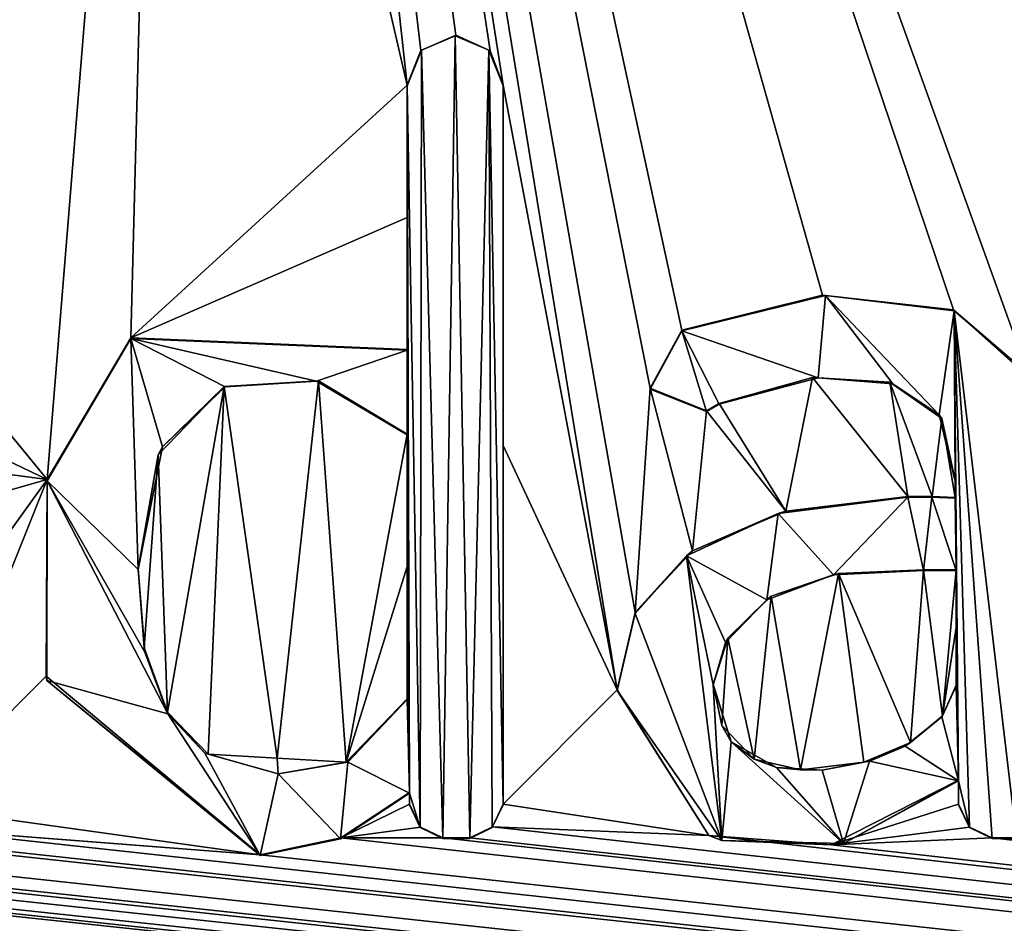
# Model space of a CAD drawing. Units: millimetres. Extents: x -800 to 800, y -450 to 460.
# Drawn here: x 5 to 8, y 420 to 424 of the extents above; entities that cross this region are included whole.
import ezdxf

# ---------------------------------------------------------------- set-up
doc = ezdxf.new("R2010")
doc.units = ezdxf.units.MM
doc.header["$LTSCALE"] = 52.148148
for name, color, linetype in [('182', 7, 'CONTINUOUS'), ('183', 7, 'CONTINUOUS'), ('184', 7, 'CONTINUOUS'), ('185', 7, 'CONTINUOUS'), ('186', 7, 'CONTINUOUS'), ('187', 7, 'CONTINUOUS'), ('188', 7, 'CONTINUOUS'), ('189', 7, 'CONTINUOUS'), ('190', 7, 'CONTINUOUS'), ('191', 7, 'CONTINUOUS'), ('192', 7, 'CONTINUOUS'), ('193', 7, 'CONTINUOUS'), ('194', 7, 'CONTINUOUS'), ('195', 7, 'CONTINUOUS'), ('196', 7, 'CONTINUOUS'), ('197', 7, 'CONTINUOUS'), ('198', 7, 'CONTINUOUS'), ('199', 7, 'CONTINUOUS'), ('200', 7, 'CONTINUOUS'), ('203', 7, 'CONTINUOUS'), ('204', 7, 'CONTINUOUS'), ('205', 7, 'CONTINUOUS'), ('206', 7, 'CONTINUOUS'), ('207', 7, 'CONTINUOUS'), ('208', 7, 'CONTINUOUS'), ('209', 7, 'CONTINUOUS'), ('210', 7, 'CONTINUOUS'), ('52', 7, 'CONTINUOUS'), ('76', 7, 'CONTINUOUS'), ('8', 7, 'CONTINUOUS')]:
    doc.layers.add(name, color=color, linetype=linetype)

msp = doc.modelspace()

# ---------------------------------------------------------------- linework, layer by layer
at = {"layer": '182', "color": 5, "linetype": 'Continuous', "true_color": 0x0303ff}
for points in [[(5.1942, 422.181, -0.6955), (5.4408, 422.4373, -0.6891), (5.2101, 422.2114, -0.5947), (5.1942, 422.181, -0.6955)], [(5.4408, 422.4373, -0.6891), (5.4447, 422.4365, -0.5891), (5.2101, 422.2114, -0.5947), (5.4408, 422.4373, -0.6891)], [(5.4408, 422.4373, -0.6891), (5.7943, 422.4585, -0.6885), (5.4447, 422.4365, -0.5891), (5.4408, 422.4373, -0.6891)], [(5.7943, 422.4585, -0.6885), (5.787, 422.4572, -0.5885), (5.4447, 422.4365, -0.5891), (5.7943, 422.4585, -0.6885)], [(5.7943, 422.4585, -0.6885), (6.1272, 422.2585, -0.6935), (5.787, 422.4572, -0.5885), (5.7943, 422.4585, -0.6885)], [(6.1272, 422.2585, -0.6935), (6.1272, 422.256, -0.5936), (5.787, 422.4572, -0.5885), (6.1272, 422.2585, -0.6935)], [(5.1191, 421.7521, -0.6062), (5.1942, 422.181, -0.6955), (5.2101, 422.2114, -0.5947), (5.1191, 421.7521, -0.6062)], [(5.1191, 421.7546, -0.7061), (5.1942, 422.181, -0.6955), (5.1191, 421.7521, -0.6062), (5.1191, 421.7546, -0.7061)]]:
    msp.add_3dface(points, dxfattribs=at)
at = {"layer": '183', "color": 5, "linetype": 'Continuous', "true_color": 0x0303ff}
for points in [[(6.1272, 422.2585, -0.6935), (6.1272, 421.7627, -0.7059), (6.1272, 422.256, -0.5936), (6.1272, 422.2585, -0.6935)], [(6.1272, 421.7627, -0.7059), (6.1272, 421.2675, -0.7183), (6.1272, 422.256, -0.5936), (6.1272, 421.7627, -0.7059)], [(6.1272, 421.2675, -0.7183), (6.1272, 421.265, -0.6183), (6.1272, 422.256, -0.5936), (6.1272, 421.2675, -0.7183)]]:
    msp.add_3dface(points, dxfattribs=at)
at = {"layer": '184', "color": 5, "linetype": 'Continuous', "true_color": 0x0303ff}
for points in [[(5.1417, 421.4581, -0.7135), (5.1191, 421.7546, -0.7061), (5.1441, 421.4428, -0.6139), (5.1417, 421.4581, -0.7135)], [(5.1191, 421.7546, -0.7061), (5.1191, 421.7521, -0.6062), (5.1441, 421.4428, -0.6139), (5.1191, 421.7546, -0.7061)], [(5.2282, 421.2179, -0.7196), (5.1417, 421.4581, -0.7135), (5.1441, 421.4428, -0.6139), (5.2282, 421.2179, -0.7196)], [(5.2282, 421.2179, -0.7196), (5.1441, 421.4428, -0.6139), (5.2304, 421.2115, -0.6197), (5.2282, 421.2179, -0.7196)], [(6.1272, 421.2675, -0.7183), (5.8989, 421.0299, -0.7243), (6.1272, 421.265, -0.6183), (6.1272, 421.2675, -0.7183)], [(5.8989, 421.0299, -0.7243), (5.9046, 421.0295, -0.6242), (6.1272, 421.265, -0.6183), (5.8989, 421.0299, -0.7243)], [(5.3808, 421.0595, -0.7235), (5.2282, 421.2179, -0.7196), (5.3689, 421.0644, -0.6234), (5.3808, 421.0595, -0.7235)], [(5.2282, 421.2179, -0.7196), (5.2304, 421.2115, -0.6197), (5.3689, 421.0644, -0.6234), (5.2282, 421.2179, -0.7196)], [(5.3808, 421.0595, -0.7235), (5.3689, 421.0644, -0.6234), (5.6441, 420.9858, -0.6253), (5.3808, 421.0595, -0.7235)], [(5.6399, 421.0447, -0.7239), (5.3808, 421.0595, -0.7235), (5.6441, 420.9858, -0.6253), (5.6399, 421.0447, -0.7239)], [(5.8989, 421.0299, -0.7243), (5.6399, 421.0447, -0.7239), (5.6441, 420.9858, -0.6253), (5.8989, 421.0299, -0.7243)], [(5.8989, 421.0299, -0.7243), (5.6441, 420.9858, -0.6253), (5.9046, 421.0295, -0.6242), (5.8989, 421.0299, -0.7243)]]:
    msp.add_3dface(points, dxfattribs=at)
at = {"layer": '185', "color": 5, "linetype": 'Continuous', "true_color": 0x0303ff}
for points in [[(5.8782, 420.746, -0.7314), (6.1357, 420.916, -0.7271), (5.8768, 420.7429, -0.6314), (5.8782, 420.746, -0.7314)], [(6.1357, 420.916, -0.7271), (6.1357, 420.9135, -0.6271), (5.8768, 420.7429, -0.6314), (6.1357, 420.916, -0.7271)], [(5.5767, 420.6832, -0.7329), (5.8782, 420.746, -0.7314), (5.5767, 420.6807, -0.633), (5.5767, 420.6832, -0.7329)], [(5.5767, 420.6807, -0.633), (5.8782, 420.746, -0.7314), (5.8768, 420.7429, -0.6314), (5.5767, 420.6807, -0.633)]]:
    msp.add_3dface(points, dxfattribs=at)
at = {"layer": '186', "color": 5, "linetype": 'Continuous', "true_color": 0x0303ff}
for points in [[(6.1357, 420.916, -0.7271), (6.1357, 420.8698, -0.6282), (6.1357, 420.9135, -0.6271), (6.1357, 420.916, -0.7271)], [(6.1357, 420.916, -0.7271), (6.1357, 420.8723, -0.7282), (6.1357, 420.8698, -0.6282), (6.1357, 420.916, -0.7271)]]:
    msp.add_3dface(points, dxfattribs=at)
at = {"layer": '187', "color": 5, "linetype": 'Continuous', "true_color": 0x0303ff}
for points in [[(6.1357, 420.8723, -0.7282), (6.1768, 420.7869, -0.7303), (6.1357, 420.8698, -0.6282), (6.1357, 420.8723, -0.7282)], [(6.1768, 420.7869, -0.7303), (6.1765, 420.7849, -0.6303), (6.1357, 420.8698, -0.6282), (6.1768, 420.7869, -0.7303)], [(6.1768, 420.7869, -0.7303), (6.2614, 420.7466, -0.7313), (6.1765, 420.7849, -0.6303), (6.1768, 420.7869, -0.7303)], [(6.2614, 420.7466, -0.7313), (6.2614, 420.7441, -0.6314), (6.1765, 420.7849, -0.6303), (6.2614, 420.7466, -0.7313)]]:
    msp.add_3dface(points, dxfattribs=at)
at = {"layer": '188', "color": 5, "linetype": 'Continuous', "true_color": 0x0303ff}
for points in [[(6.2614, 420.7466, -0.7313), (6.3617, 420.7466, -0.7313), (6.2614, 420.7441, -0.6314), (6.2614, 420.7466, -0.7313)], [(6.3617, 420.7466, -0.7313), (6.3617, 420.7441, -0.6314), (6.2614, 420.7441, -0.6314), (6.3617, 420.7466, -0.7313)]]:
    msp.add_3dface(points, dxfattribs=at)
at = {"layer": '189', "color": 5, "linetype": 'Continuous', "true_color": 0x0303ff}
for points in [[(6.4475, 420.788, -0.7303), (6.4874, 420.8723, -0.7282), (6.4466, 420.7849, -0.6303), (6.4475, 420.788, -0.7303)], [(6.4874, 420.8723, -0.7282), (6.4874, 420.8698, -0.6282), (6.4466, 420.7849, -0.6303), (6.4874, 420.8723, -0.7282)], [(6.3617, 420.7466, -0.7313), (6.4475, 420.788, -0.7303), (6.3617, 420.7441, -0.6314), (6.3617, 420.7466, -0.7313)], [(6.4475, 420.788, -0.7303), (6.4466, 420.7849, -0.6303), (6.3617, 420.7441, -0.6314), (6.4475, 420.788, -0.7303)]]:
    msp.add_3dface(points, dxfattribs=at)
at = {"layer": '190', "color": 5, "linetype": 'Continuous', "true_color": 0x0303ff}
for points in [[(6.4874, 422.217, -0.6946), (6.4874, 423.5671, -0.6608), (6.4874, 420.8698, -0.6282), (6.4874, 422.217, -0.6946)], [(6.4874, 423.5671, -0.6608), (6.4874, 423.5646, -0.5609), (6.4874, 420.8698, -0.6282), (6.4874, 423.5671, -0.6608)], [(6.4874, 420.8723, -0.7282), (6.4874, 422.217, -0.6946), (6.4874, 420.8698, -0.6282), (6.4874, 420.8723, -0.7282)]]:
    msp.add_3dface(points, dxfattribs=at)
at = {"layer": '191', "color": 5, "linetype": 'Continuous', "true_color": 0x0303ff}
for points in [[(6.3092, 423.7534, -0.6562), (6.178, 423.6965, -0.6576), (6.3073, 423.7509, -0.5562), (6.3092, 423.7534, -0.6562)], [(6.178, 423.6965, -0.6576), (6.1815, 423.6975, -0.5575), (6.3073, 423.7509, -0.5562), (6.178, 423.6965, -0.6576)], [(6.3092, 423.7534, -0.6562), (6.3073, 423.7509, -0.5562), (6.4331, 423.6975, -0.5575), (6.3092, 423.7534, -0.6562)], [(6.4381, 423.6948, -0.6576), (6.3092, 423.7534, -0.6562), (6.4331, 423.6975, -0.5575), (6.4381, 423.6948, -0.6576)], [(6.178, 423.6965, -0.6576), (6.1272, 423.5671, -0.6608), (6.1815, 423.6975, -0.5575), (6.178, 423.6965, -0.6576)], [(6.1272, 423.5671, -0.6608), (6.1272, 423.5646, -0.5609), (6.1815, 423.6975, -0.5575), (6.1272, 423.5671, -0.6608)], [(6.4381, 423.6948, -0.6576), (6.4331, 423.6975, -0.5575), (6.4874, 423.5646, -0.5609), (6.4381, 423.6948, -0.6576)], [(6.4874, 423.5671, -0.6608), (6.4381, 423.6948, -0.6576), (6.4874, 423.5646, -0.5609), (6.4874, 423.5671, -0.6608)]]:
    msp.add_3dface(points, dxfattribs=at)
at = {"layer": '192', "color": 5, "linetype": 'Continuous', "true_color": 0x0303ff}
for points in [[(6.1272, 423.5671, -0.6608), (6.1272, 423.0712, -0.6732), (6.1272, 423.5646, -0.5609), (6.1272, 423.5671, -0.6608)], [(6.1272, 423.0712, -0.6732), (6.1272, 422.5761, -0.6856), (6.1272, 423.5646, -0.5609), (6.1272, 423.0712, -0.6732)], [(6.1272, 422.5761, -0.6856), (6.1272, 422.5736, -0.5856), (6.1272, 423.5646, -0.5609), (6.1272, 422.5761, -0.6856)]]:
    msp.add_3dface(points, dxfattribs=at)
at = {"layer": '193', "color": 5, "linetype": 'Continuous', "true_color": 0x0303ff}
for points in [[(4.7775, 422.0892, -0.6978), (4.7772, 422.0838, -0.5979), (5.0916, 422.6174, -0.5845), (4.7775, 422.0892, -0.6978)], [(5.0917, 422.6198, -0.6845), (4.7775, 422.0892, -0.6978), (5.0916, 422.6174, -0.5845), (5.0917, 422.6198, -0.6845)], [(5.0917, 422.6198, -0.6845), (5.0916, 422.6174, -0.5845), (6.1272, 422.5736, -0.5856), (5.0917, 422.6198, -0.6845)], [(6.1272, 422.5761, -0.6856), (5.0917, 422.6198, -0.6845), (6.1272, 422.5736, -0.5856), (6.1272, 422.5761, -0.6856)], [(4.7775, 422.0892, -0.6978), (4.7734, 421.3526, -0.7162), (4.7772, 422.0838, -0.5979), (4.7775, 422.0892, -0.6978)], [(4.7734, 421.3526, -0.7162), (4.7763, 421.3359, -0.6166), (4.7772, 422.0838, -0.5979), (4.7734, 421.3526, -0.7162)], [(4.7734, 421.3526, -0.7162), (5.5767, 420.6832, -0.7329), (4.7763, 421.3359, -0.6166), (4.7734, 421.3526, -0.7162)], [(5.5767, 420.6832, -0.7329), (5.5767, 420.6807, -0.633), (4.7763, 421.3359, -0.6166), (5.5767, 420.6832, -0.7329)]]:
    msp.add_3dface(points, dxfattribs=at)
at = {"layer": '194', "color": 5, "linetype": 'Continuous', "true_color": 0x0303ff}
for points in [[(8.1819, 422.0824, -0.5979), (8.1819, 422.0849, -0.6979), (8.1819, 422.0189, -0.5995), (8.1819, 422.0824, -0.5979)], [(8.1819, 422.0849, -0.6979), (8.1819, 422.0214, -0.6995), (8.1819, 422.0189, -0.5995), (8.1819, 422.0849, -0.6979)]]:
    msp.add_3dface(points, dxfattribs=at)
at = {"layer": '195', "color": 5, "linetype": 'Continuous', "true_color": 0x0303ff}
for points in [[(8.0958, 422.025, -0.6994), (8.0039, 422.0257, -0.6994), (8.0949, 422.0225, -0.5994), (8.0958, 422.025, -0.6994)], [(8.0039, 422.0257, -0.6994), (8.0039, 422.0232, -0.5994), (8.0949, 422.0225, -0.5994), (8.0039, 422.0257, -0.6994)], [(8.0958, 422.025, -0.6994), (8.0949, 422.0225, -0.5994), (8.1819, 422.0189, -0.5995), (8.0958, 422.025, -0.6994)], [(8.1819, 422.0214, -0.6995), (8.0958, 422.025, -0.6994), (8.1819, 422.0189, -0.5995), (8.1819, 422.0214, -0.6995)]]:
    msp.add_3dface(points, dxfattribs=at)
at = {"layer": '196', "color": 5, "linetype": 'Continuous', "true_color": 0x0303ff}
for points in [[(7.5471, 421.9711, -0.7007), (7.5181, 421.9612, -0.6009), (8.0039, 422.0232, -0.5994), (7.5471, 421.9711, -0.7007)], [(8.0039, 422.0257, -0.6994), (7.5471, 421.9711, -0.7007), (8.0039, 422.0232, -0.5994), (8.0039, 422.0257, -0.6994)], [(7.1976, 421.8219, -0.7045), (7.175, 421.8035, -0.6049), (7.5181, 421.9612, -0.6009), (7.1976, 421.8219, -0.7045)], [(7.5471, 421.9711, -0.7007), (7.1976, 421.8219, -0.7045), (7.5181, 421.9612, -0.6009), (7.5471, 421.9711, -0.7007)], [(6.9822, 421.5903, -0.7102), (6.9817, 421.5867, -0.6103), (7.175, 421.8035, -0.6049), (6.9822, 421.5903, -0.7102)], [(7.1976, 421.8219, -0.7045), (6.9822, 421.5903, -0.7102), (7.175, 421.8035, -0.6049), (7.1976, 421.8219, -0.7045)], [(6.9822, 421.5903, -0.7102), (6.9153, 421.3014, -0.7175), (6.9817, 421.5867, -0.6103), (6.9822, 421.5903, -0.7102)], [(6.9153, 421.3014, -0.7175), (6.9153, 421.2989, -0.6175), (6.9817, 421.5867, -0.6103), (6.9153, 421.3014, -0.7175)]]:
    msp.add_3dface(points, dxfattribs=at)
at = {"layer": '197', "color": 5, "linetype": 'Continuous', "true_color": 0x0303ff}
for points in [[(6.9153, 421.3014, -0.7175), (7.2588, 420.7552, -0.7311), (6.9153, 421.2989, -0.6175), (6.9153, 421.3014, -0.7175)], [(7.2588, 420.7552, -0.7311), (7.3077, 420.7369, -0.6315), (6.9153, 421.2989, -0.6175), (7.2588, 420.7552, -0.7311)], [(7.7173, 420.7202, -0.732), (8.1946, 420.9627, -0.7259), (7.7628, 420.7253, -0.6318), (7.7173, 420.7202, -0.732)], [(8.1946, 420.9627, -0.7259), (8.1946, 420.9602, -0.626), (7.7628, 420.7253, -0.6318), (8.1946, 420.9627, -0.7259)], [(7.2588, 420.7552, -0.7311), (7.7173, 420.7202, -0.732), (7.3077, 420.7369, -0.6315), (7.2588, 420.7552, -0.7311)], [(7.7173, 420.7202, -0.732), (7.7628, 420.7253, -0.6318), (7.3077, 420.7369, -0.6315), (7.7173, 420.7202, -0.732)]]:
    msp.add_3dface(points, dxfattribs=at)
at = {"layer": '198', "color": 5, "linetype": 'Continuous', "true_color": 0x0303ff}
for points in [[(8.1946, 420.9627, -0.7259), (8.1946, 420.8697, -0.6282), (8.1946, 420.9602, -0.626), (8.1946, 420.9627, -0.7259)], [(8.1946, 420.9627, -0.7259), (8.1946, 420.8722, -0.7282), (8.1946, 420.8697, -0.6282), (8.1946, 420.9627, -0.7259)]]:
    msp.add_3dface(points, dxfattribs=at)
at = {"layer": '199', "color": 5, "linetype": 'Continuous', "true_color": 0x0303ff}
for points in [[(8.1946, 420.8722, -0.7282), (8.2355, 420.7869, -0.7303), (8.1946, 420.8697, -0.6282), (8.1946, 420.8722, -0.7282)], [(8.2355, 420.7869, -0.7303), (8.2354, 420.7849, -0.6303), (8.1946, 420.8697, -0.6282), (8.2355, 420.7869, -0.7303)], [(8.2355, 420.7869, -0.7303), (8.3203, 420.7466, -0.7313), (8.2354, 420.7849, -0.6303), (8.2355, 420.7869, -0.7303)], [(8.3203, 420.7466, -0.7313), (8.3203, 420.7441, -0.6314), (8.2354, 420.7849, -0.6303), (8.3203, 420.7466, -0.7313)]]:
    msp.add_3dface(points, dxfattribs=at)
at = {"layer": '200', "color": 5, "linetype": 'Continuous', "true_color": 0x0303ff}
for points in [[(8.3203, 420.7466, -0.7313), (8.412, 420.7466, -0.7313), (8.412, 420.7441, -0.6314), (8.3203, 420.7466, -0.7313)], [(8.3203, 420.7466, -0.7313), (8.412, 420.7441, -0.6314), (8.3203, 420.7441, -0.6314), (8.3203, 420.7466, -0.7313)]]:
    msp.add_3dface(points, dxfattribs=at)
at = {"layer": '203', "color": 5, "linetype": 'Continuous', "true_color": 0x0303ff}
for points in [[(7.6851, 422.7801, -0.6805), (7.1568, 422.6482, -0.6838), (7.6962, 422.7782, -0.5805), (7.6851, 422.7801, -0.6805)], [(7.1568, 422.6482, -0.6838), (7.1568, 422.6457, -0.5838), (7.6962, 422.7782, -0.5805), (7.1568, 422.6482, -0.6838)], [(8.1761, 422.7249, -0.6819), (7.6851, 422.7801, -0.6805), (7.6962, 422.7782, -0.5805), (8.1761, 422.7249, -0.6819)], [(8.1761, 422.7249, -0.6819), (7.6962, 422.7782, -0.5805), (8.1783, 422.7214, -0.5819), (8.1761, 422.7249, -0.6819)], [(8.4608, 422.4697, -0.6883), (8.1761, 422.7249, -0.6819), (8.4484, 422.4917, -0.5877), (8.4608, 422.4697, -0.6883)], [(8.1761, 422.7249, -0.6819), (8.1783, 422.7214, -0.5819), (8.4484, 422.4917, -0.5877), (8.1761, 422.7249, -0.6819)]]:
    msp.add_3dface(points, dxfattribs=at)
at = {"layer": '204', "color": 5, "linetype": 'Continuous', "true_color": 0x0303ff}
for points in [[(7.1568, 422.6482, -0.6838), (7.038, 422.4316, -0.6892), (7.1568, 422.6457, -0.5838), (7.1568, 422.6482, -0.6838)], [(7.038, 422.4316, -0.6892), (7.0387, 422.4273, -0.5893), (7.1568, 422.6457, -0.5838), (7.038, 422.4316, -0.6892)], [(7.038, 422.4316, -0.6892), (7.2496, 422.3465, -0.6913), (7.0387, 422.4273, -0.5893), (7.038, 422.4316, -0.6892)], [(7.2496, 422.3465, -0.6913), (7.2496, 422.344, -0.5914), (7.0387, 422.4273, -0.5893), (7.2496, 422.3465, -0.6913)]]:
    msp.add_3dface(points, dxfattribs=at)
at = {"layer": '205', "color": 5, "linetype": 'Continuous', "true_color": 0x0303ff}
for points in [[(7.2496, 422.3465, -0.6913), (7.2972, 422.3738, -0.6907), (7.2972, 422.3713, -0.5907), (7.2496, 422.3465, -0.6913)], [(7.2496, 422.3465, -0.6913), (7.2972, 422.3713, -0.5907), (7.2496, 422.344, -0.5914), (7.2496, 422.3465, -0.6913)]]:
    msp.add_3dface(points, dxfattribs=at)
at = {"layer": '206', "color": 5, "linetype": 'Continuous', "true_color": 0x0303ff}
for points in [[(7.2972, 422.3738, -0.6907), (7.6468, 422.4709, -0.6882), (7.2972, 422.3713, -0.5907), (7.2972, 422.3738, -0.6907)], [(7.6468, 422.4709, -0.6882), (7.6681, 422.4698, -0.5882), (7.2972, 422.3713, -0.5907), (7.6468, 422.4709, -0.6882)], [(7.6468, 422.4709, -0.6882), (7.9365, 422.4537, -0.6887), (7.6681, 422.4698, -0.5882), (7.6468, 422.4709, -0.6882)], [(7.9365, 422.4537, -0.6887), (7.9487, 422.448, -0.5888), (7.6681, 422.4698, -0.5882), (7.9365, 422.4537, -0.6887)], [(7.9365, 422.4537, -0.6887), (8.1321, 422.3181, -0.692), (7.9487, 422.448, -0.5888), (7.9365, 422.4537, -0.6887)], [(8.1321, 422.3181, -0.692), (8.122, 422.3321, -0.5917), (7.9487, 422.448, -0.5888), (8.1321, 422.3181, -0.692)], [(8.1321, 422.3181, -0.692), (8.1819, 422.0849, -0.6979), (8.122, 422.3321, -0.5917), (8.1321, 422.3181, -0.692)], [(8.1819, 422.0849, -0.6979), (8.1819, 422.0824, -0.5979), (8.122, 422.3321, -0.5917), (8.1819, 422.0849, -0.6979)]]:
    msp.add_3dface(points, dxfattribs=at)
at = {"layer": '207', "color": 5, "linetype": 'Continuous', "true_color": 0x0303ff}
for points in [[(8.0634, 421.7503, -0.7062), (8.1861, 421.7503, -0.7062), (8.0634, 421.7478, -0.6063), (8.0634, 421.7503, -0.7062)], [(8.0634, 421.7478, -0.6063), (8.1861, 421.7503, -0.7062), (8.1861, 421.7478, -0.6063), (8.0634, 421.7478, -0.6063)]]:
    msp.add_3dface(points, dxfattribs=at)
at = {"layer": '208', "color": 5, "linetype": 'Continuous', "true_color": 0x0303ff}
for points in [[(8.1861, 421.7503, -0.7062), (8.1861, 421.5343, -0.7116), (8.1861, 421.7478, -0.6063), (8.1861, 421.7503, -0.7062)], [(8.1861, 421.5343, -0.7116), (8.1861, 421.3184, -0.717), (8.1861, 421.7478, -0.6063), (8.1861, 421.5343, -0.7116)], [(8.1861, 421.3184, -0.717), (8.1861, 421.3159, -0.6171), (8.1861, 421.7478, -0.6063), (8.1861, 421.3184, -0.717)]]:
    msp.add_3dface(points, dxfattribs=at)
at = {"layer": '209', "color": 5, "linetype": 'Continuous', "true_color": 0x0303ff}
for points in [[(7.3076, 421.1677, -0.7208), (7.2752, 421.3227, -0.7169), (7.3424, 421.1069, -0.6223), (7.3076, 421.1677, -0.7208)], [(7.2752, 421.3227, -0.7169), (7.2752, 421.3202, -0.617), (7.3424, 421.1069, -0.6223), (7.2752, 421.3227, -0.7169)], [(8.1341, 421.2038, -0.7199), (8.1323, 421.1995, -0.62), (8.1861, 421.3159, -0.6171), (8.1341, 421.2038, -0.7199)], [(8.1861, 421.3184, -0.717), (8.1341, 421.2038, -0.7199), (8.1861, 421.3159, -0.6171), (8.1861, 421.3184, -0.717)], [(8.014, 421.1044, -0.7224), (7.9944, 421.0904, -0.6227), (8.1323, 421.1995, -0.62), (8.014, 421.1044, -0.7224)], [(8.1341, 421.2038, -0.7199), (8.014, 421.1044, -0.7224), (8.1323, 421.1995, -0.62), (8.1341, 421.2038, -0.7199)], [(7.4287, 421.0418, -0.724), (7.3076, 421.1677, -0.7208), (7.3424, 421.1069, -0.6223), (7.4287, 421.0418, -0.724)], [(7.4287, 421.0418, -0.724), (7.3424, 421.1069, -0.6223), (7.5125, 421.0101, -0.6247), (7.4287, 421.0418, -0.724)], [(8.014, 421.1044, -0.7224), (7.8395, 421.0302, -0.7242), (7.9944, 421.0904, -0.6227), (8.014, 421.1044, -0.7224)], [(7.8395, 421.0302, -0.7242), (7.8607, 421.0341, -0.6241), (7.9944, 421.0904, -0.6227), (7.8395, 421.0302, -0.7242)], [(7.6026, 421.001, -0.725), (7.4287, 421.0418, -0.724), (7.5125, 421.0101, -0.6247), (7.6026, 421.001, -0.725)], [(7.8395, 421.0302, -0.7242), (7.6026, 421.001, -0.725), (7.6834, 421.0003, -0.625), (7.8395, 421.0302, -0.7242)], [(7.8395, 421.0302, -0.7242), (7.6834, 421.0003, -0.625), (7.8607, 421.0341, -0.6241), (7.8395, 421.0302, -0.7242)], [(7.6026, 421.001, -0.725), (7.5125, 421.0101, -0.6247), (7.6834, 421.0003, -0.625), (7.6026, 421.001, -0.725)]]:
    msp.add_3dface(points, dxfattribs=at)
at = {"layer": '210', "color": 5, "linetype": 'Continuous', "true_color": 0x0303ff}
for points in [[(7.4915, 421.6515, -0.7087), (7.7252, 421.7317, -0.6067), (7.4752, 421.6388, -0.609), (7.4915, 421.6515, -0.7087)], [(7.4915, 421.6515, -0.7087), (7.7443, 421.7372, -0.7066), (7.7252, 421.7317, -0.6067), (7.4915, 421.6515, -0.7087)], [(7.7443, 421.7372, -0.7066), (8.0634, 421.7503, -0.7062), (7.7252, 421.7317, -0.6067), (7.7443, 421.7372, -0.7066)], [(8.0634, 421.7503, -0.7062), (8.0634, 421.7478, -0.6063), (7.7252, 421.7317, -0.6067), (8.0634, 421.7503, -0.7062)], [(7.3299, 421.4948, -0.7126), (7.4752, 421.6388, -0.609), (7.3214, 421.4783, -0.613), (7.3299, 421.4948, -0.7126)], [(7.3299, 421.4948, -0.7126), (7.4915, 421.6515, -0.7087), (7.4752, 421.6388, -0.609), (7.3299, 421.4948, -0.7126)], [(7.2752, 421.3227, -0.7169), (7.3299, 421.4948, -0.7126), (7.2752, 421.3202, -0.617), (7.2752, 421.3227, -0.7169)], [(7.3299, 421.4948, -0.7126), (7.3214, 421.4783, -0.613), (7.2752, 421.3202, -0.617), (7.3299, 421.4948, -0.7126)]]:
    msp.add_3dface(points, dxfattribs=at)
at = {"layer": '52', "linetype": 'Continuous'}
for points in [[(-794, 450, -25), (794, 450, -25), (-794, -450, -25), (-794, 450, -25)], [(-794, -450, -25), (794, 450, -25), (794, -450, -25), (-794, -450, -25)]]:
    msp.add_3dface(points, dxfattribs=at)
at = {"layer": '76', "color": 5, "linetype": 'Continuous', "true_color": 0x0303ff}
for points in [[(6.3073, 423.7509, -0.5562), (6.1815, 423.6975, -0.5575), (6.2614, 420.7441, -0.6314), (6.3073, 423.7509, -0.5562)], [(6.3617, 420.7441, -0.6314), (6.3073, 423.7509, -0.5562), (6.2614, 420.7441, -0.6314), (6.3617, 420.7441, -0.6314)], [(6.4331, 423.6975, -0.5575), (6.3073, 423.7509, -0.5562), (6.3617, 420.7441, -0.6314), (6.4331, 423.6975, -0.5575)], [(6.1815, 423.6975, -0.5575), (6.1272, 423.5646, -0.5609), (6.1765, 420.7849, -0.6303), (6.1815, 423.6975, -0.5575)], [(6.2614, 420.7441, -0.6314), (6.1815, 423.6975, -0.5575), (6.1765, 420.7849, -0.6303), (6.2614, 420.7441, -0.6314)], [(6.4466, 420.7849, -0.6303), (6.4331, 423.6975, -0.5575), (6.3617, 420.7441, -0.6314), (6.4466, 420.7849, -0.6303)], [(6.4874, 423.5646, -0.5609), (6.4331, 423.6975, -0.5575), (6.4874, 420.8698, -0.6282), (6.4874, 423.5646, -0.5609)], [(6.4874, 420.8698, -0.6282), (6.4331, 423.6975, -0.5575), (6.4466, 420.7849, -0.6303), (6.4874, 420.8698, -0.6282)], [(6.1272, 423.5646, -0.5609), (6.1272, 422.5736, -0.5856), (6.1357, 420.9135, -0.6271), (6.1272, 423.5646, -0.5609)], [(6.1765, 420.7849, -0.6303), (6.1272, 423.5646, -0.5609), (6.1357, 420.9135, -0.6271), (6.1765, 420.7849, -0.6303)], [(7.1568, 422.6457, -0.5838), (7.6681, 422.4698, -0.5882), (7.6962, 422.7782, -0.5805), (7.1568, 422.6457, -0.5838)], [(7.6681, 422.4698, -0.5882), (7.9487, 422.448, -0.5888), (7.6962, 422.7782, -0.5805), (7.6681, 422.4698, -0.5882)], [(7.9487, 422.448, -0.5888), (8.122, 422.3321, -0.5917), (7.6962, 422.7782, -0.5805), (7.9487, 422.448, -0.5888)], [(7.6962, 422.7782, -0.5805), (8.122, 422.3321, -0.5917), (8.1783, 422.7214, -0.5819), (7.6962, 422.7782, -0.5805)], [(8.122, 422.3321, -0.5917), (8.1819, 422.0824, -0.5979), (8.1783, 422.7214, -0.5819), (8.122, 422.3321, -0.5917)], [(8.1783, 422.7214, -0.5819), (8.1819, 422.0824, -0.5979), (8.1861, 421.7478, -0.6063), (8.1783, 422.7214, -0.5819)], [(8.4484, 422.4917, -0.5877), (8.1783, 422.7214, -0.5819), (8.412, 420.7441, -0.6314), (8.4484, 422.4917, -0.5877)], [(8.412, 420.7441, -0.6314), (8.1783, 422.7214, -0.5819), (8.3203, 420.7441, -0.6314), (8.412, 420.7441, -0.6314)], [(8.3203, 420.7441, -0.6314), (8.1783, 422.7214, -0.5819), (8.2354, 420.7849, -0.6303), (8.3203, 420.7441, -0.6314)], [(8.2354, 420.7849, -0.6303), (8.1783, 422.7214, -0.5819), (8.1946, 420.9602, -0.626), (8.2354, 420.7849, -0.6303)], [(8.1946, 420.9602, -0.626), (8.1783, 422.7214, -0.5819), (8.1861, 421.7478, -0.6063), (8.1946, 420.9602, -0.626)], [(4.7772, 422.0838, -0.5979), (5.1191, 421.7521, -0.6062), (5.0916, 422.6174, -0.5845), (4.7772, 422.0838, -0.5979)], [(5.1191, 421.7521, -0.6062), (5.2101, 422.2114, -0.5947), (5.0916, 422.6174, -0.5845), (5.1191, 421.7521, -0.6062)], [(5.4447, 422.4365, -0.5891), (5.787, 422.4572, -0.5885), (5.0916, 422.6174, -0.5845), (5.4447, 422.4365, -0.5891)], [(5.0916, 422.6174, -0.5845), (5.787, 422.4572, -0.5885), (6.1272, 422.5736, -0.5856), (5.0916, 422.6174, -0.5845)], [(5.2101, 422.2114, -0.5947), (5.4447, 422.4365, -0.5891), (5.0916, 422.6174, -0.5845), (5.2101, 422.2114, -0.5947)], [(7.0387, 422.4273, -0.5893), (7.2496, 422.344, -0.5914), (7.1568, 422.6457, -0.5838), (7.0387, 422.4273, -0.5893)], [(7.2972, 422.3713, -0.5907), (7.6681, 422.4698, -0.5882), (7.1568, 422.6457, -0.5838), (7.2972, 422.3713, -0.5907)], [(7.2496, 422.344, -0.5914), (7.2972, 422.3713, -0.5907), (7.1568, 422.6457, -0.5838), (7.2496, 422.344, -0.5914)], [(5.787, 422.4572, -0.5885), (6.1272, 422.256, -0.5936), (6.1272, 422.5736, -0.5856), (5.787, 422.4572, -0.5885)], [(6.1272, 422.5736, -0.5856), (6.1272, 422.256, -0.5936), (6.1357, 420.9135, -0.6271), (6.1272, 422.5736, -0.5856)], [(6.1272, 422.256, -0.5936), (6.1272, 421.265, -0.6183), (6.1357, 420.9135, -0.6271), (6.1272, 422.256, -0.5936)], [(4.7763, 421.3359, -0.6166), (5.2304, 421.2115, -0.6197), (4.7772, 422.0838, -0.5979), (4.7763, 421.3359, -0.6166)], [(5.1441, 421.4428, -0.6139), (5.1191, 421.7521, -0.6062), (4.7772, 422.0838, -0.5979), (5.1441, 421.4428, -0.6139)], [(5.2304, 421.2115, -0.6197), (5.1441, 421.4428, -0.6139), (4.7772, 422.0838, -0.5979), (5.2304, 421.2115, -0.6197)], [(8.1819, 422.0824, -0.5979), (8.1819, 422.0189, -0.5995), (8.1861, 421.7478, -0.6063), (8.1819, 422.0824, -0.5979)], [(8.0039, 422.0232, -0.5994), (7.5181, 421.9612, -0.6009), (7.7252, 421.7317, -0.6067), (8.0039, 422.0232, -0.5994)], [(8.0634, 421.7478, -0.6063), (8.0039, 422.0232, -0.5994), (7.7252, 421.7317, -0.6067), (8.0634, 421.7478, -0.6063)], [(8.0949, 422.0225, -0.5994), (8.0039, 422.0232, -0.5994), (8.0634, 421.7478, -0.6063), (8.0949, 422.0225, -0.5994)], [(8.0949, 422.0225, -0.5994), (8.0634, 421.7478, -0.6063), (8.1861, 421.7478, -0.6063), (8.0949, 422.0225, -0.5994)], [(8.1819, 422.0189, -0.5995), (8.0949, 422.0225, -0.5994), (8.1861, 421.7478, -0.6063), (8.1819, 422.0189, -0.5995)], [(7.5181, 421.9612, -0.6009), (7.175, 421.8035, -0.6049), (7.4752, 421.6388, -0.609), (7.5181, 421.9612, -0.6009)], [(7.7252, 421.7317, -0.6067), (7.5181, 421.9612, -0.6009), (7.4752, 421.6388, -0.609), (7.7252, 421.7317, -0.6067)], [(6.9817, 421.5867, -0.6103), (7.3077, 420.7369, -0.6315), (7.175, 421.8035, -0.6049), (6.9817, 421.5867, -0.6103)], [(7.175, 421.8035, -0.6049), (7.3077, 420.7369, -0.6315), (7.2752, 421.3202, -0.617), (7.175, 421.8035, -0.6049)], [(7.4752, 421.6388, -0.609), (7.175, 421.8035, -0.6049), (7.3214, 421.4783, -0.613), (7.4752, 421.6388, -0.609)], [(7.3214, 421.4783, -0.613), (7.175, 421.8035, -0.6049), (7.2752, 421.3202, -0.617), (7.3214, 421.4783, -0.613)], [(8.1861, 421.3159, -0.6171), (8.1946, 420.9602, -0.626), (8.1861, 421.7478, -0.6063), (8.1861, 421.3159, -0.6171)], [(6.9153, 421.2989, -0.6175), (7.3077, 420.7369, -0.6315), (6.9817, 421.5867, -0.6103), (6.9153, 421.2989, -0.6175)], [(5.5767, 420.6807, -0.633), (5.2304, 421.2115, -0.6197), (4.7763, 421.3359, -0.6166), (5.5767, 420.6807, -0.633)], [(7.2752, 421.3202, -0.617), (7.3077, 420.7369, -0.6315), (7.3424, 421.1069, -0.6223), (7.2752, 421.3202, -0.617)], [(8.1323, 421.1995, -0.62), (8.1946, 420.9602, -0.626), (8.1861, 421.3159, -0.6171), (8.1323, 421.1995, -0.62)], [(6.1272, 421.265, -0.6183), (5.9046, 421.0295, -0.6242), (6.1357, 420.9135, -0.6271), (6.1272, 421.265, -0.6183)], [(5.3689, 421.0644, -0.6234), (5.2304, 421.2115, -0.6197), (5.5767, 420.6807, -0.633), (5.3689, 421.0644, -0.6234)], [(7.9944, 421.0904, -0.6227), (8.1946, 420.9602, -0.626), (8.1323, 421.1995, -0.62), (7.9944, 421.0904, -0.6227)], [(7.3077, 420.7369, -0.6315), (7.7628, 420.7253, -0.6318), (7.3424, 421.1069, -0.6223), (7.3077, 420.7369, -0.6315)], [(7.3424, 421.1069, -0.6223), (7.7628, 420.7253, -0.6318), (7.5125, 421.0101, -0.6247), (7.3424, 421.1069, -0.6223)], [(5.6441, 420.9858, -0.6253), (5.3689, 421.0644, -0.6234), (5.5767, 420.6807, -0.633), (5.6441, 420.9858, -0.6253)], [(7.8607, 421.0341, -0.6241), (8.1946, 420.9602, -0.626), (7.9944, 421.0904, -0.6227), (7.8607, 421.0341, -0.6241)], [(5.9046, 421.0295, -0.6242), (5.6441, 420.9858, -0.6253), (5.8768, 420.7429, -0.6314), (5.9046, 421.0295, -0.6242)], [(6.1357, 420.9135, -0.6271), (5.9046, 421.0295, -0.6242), (5.8768, 420.7429, -0.6314), (6.1357, 420.9135, -0.6271)], [(7.6834, 421.0003, -0.625), (7.7628, 420.7253, -0.6318), (7.8607, 421.0341, -0.6241), (7.6834, 421.0003, -0.625)], [(7.7628, 420.7253, -0.6318), (8.1946, 420.9602, -0.626), (7.8607, 421.0341, -0.6241), (7.7628, 420.7253, -0.6318)], [(7.5125, 421.0101, -0.6247), (7.7628, 420.7253, -0.6318), (7.6834, 421.0003, -0.625), (7.5125, 421.0101, -0.6247)], [(5.6441, 420.9858, -0.6253), (5.5767, 420.6807, -0.633), (5.8768, 420.7429, -0.6314), (5.6441, 420.9858, -0.6253)], [(8.1946, 420.8697, -0.6282), (8.2354, 420.7849, -0.6303), (8.1946, 420.9602, -0.626), (8.1946, 420.8697, -0.6282)], [(6.1357, 420.8698, -0.6282), (6.1765, 420.7849, -0.6303), (6.1357, 420.9135, -0.6271), (6.1357, 420.8698, -0.6282)]]:
    msp.add_3dface(points, dxfattribs=at)
at = {"layer": '8', "linetype": 'Continuous'}
for points in [[(745, 410, -1), (786.4663, 443.85, -0.1537), (-147.6659, 443.85, -0.1537), (745, 410, -1)], [(745, 410, -1), (-147.6659, 443.85, -0.1537), (459.2648, 410, -1), (745, 410, -1)], [(459.2648, 410, -1), (-147.6659, 443.85, -0.1537), (1.9136, 433.2647, -0.4184), (459.2648, 410, -1)], [(200, 410, -1), (459.2648, 410, -1), (1.9136, 433.2647, -0.4184), (200, 410, -1)], [(103.4497, 410, -1), (200, 410, -1), (1.9136, 433.2647, -0.4184), (103.4497, 410, -1)], [(3.8278, 432.755, -0.4311), (103.4497, 410, -1), (1.9136, 433.2647, -0.4184), (3.8278, 432.755, -0.4311)], [(5.2782, 431.303, -0.4674), (103.4497, 410, -1), (3.8278, 432.755, -0.4311), (5.2782, 431.303, -0.4674)], [(5.2172, 427.4943, -0.5626), (6.1272, 423.5671, -0.6608), (5.2782, 431.303, -0.4674), (5.2172, 427.4943, -0.5626)], [(11.9504, 423.6952, -0.6576), (103.4497, 410, -1), (5.2782, 431.303, -0.4674), (11.9504, 423.6952, -0.6576)], [(6.4381, 423.6948, -0.6576), (6.4874, 423.5671, -0.6608), (5.2782, 431.303, -0.4674), (6.4381, 423.6948, -0.6576)], [(6.4874, 423.5671, -0.6608), (6.9153, 421.3014, -0.7175), (5.2782, 431.303, -0.4674), (6.4874, 423.5671, -0.6608)], [(6.3092, 423.7534, -0.6562), (6.4381, 423.6948, -0.6576), (5.2782, 431.303, -0.4674), (6.3092, 423.7534, -0.6562)], [(6.178, 423.6965, -0.6576), (6.3092, 423.7534, -0.6562), (5.2782, 431.303, -0.4674), (6.178, 423.6965, -0.6576)], [(6.1272, 423.5671, -0.6608), (6.178, 423.6965, -0.6576), (5.2782, 431.303, -0.4674), (6.1272, 423.5671, -0.6608)], [(6.9153, 421.3014, -0.7175), (6.9822, 421.5903, -0.7102), (5.2782, 431.303, -0.4674), (6.9153, 421.3014, -0.7175)], [(6.9822, 421.5903, -0.7102), (7.038, 422.4316, -0.6892), (5.2782, 431.303, -0.4674), (6.9822, 421.5903, -0.7102)], [(8.1761, 422.7249, -0.6819), (8.4608, 422.4697, -0.6883), (5.2782, 431.303, -0.4674), (8.1761, 422.7249, -0.6819)], [(8.4608, 422.4697, -0.6883), (9.0558, 422.6053, -0.6849), (5.2782, 431.303, -0.4674), (8.4608, 422.4697, -0.6883)], [(7.6851, 422.7801, -0.6805), (8.1761, 422.7249, -0.6819), (5.2782, 431.303, -0.4674), (7.6851, 422.7801, -0.6805)], [(7.1568, 422.6482, -0.6838), (7.6851, 422.7801, -0.6805), (5.2782, 431.303, -0.4674), (7.1568, 422.6482, -0.6838)], [(7.038, 422.4316, -0.6892), (7.1568, 422.6482, -0.6838), (5.2782, 431.303, -0.4674), (7.038, 422.4316, -0.6892)], [(9.9279, 422.78, -0.6805), (10.1235, 422.7094, -0.6823), (5.2782, 431.303, -0.4674), (9.9279, 422.78, -0.6805)], [(10.1235, 422.7094, -0.6823), (10.6004, 422.6168, -0.6846), (5.2782, 431.303, -0.4674), (10.1235, 422.7094, -0.6823)], [(9.7566, 422.773, -0.6807), (9.9279, 422.78, -0.6805), (5.2782, 431.303, -0.4674), (9.7566, 422.773, -0.6807)], [(9.5641, 422.6965, -0.6826), (9.7566, 422.773, -0.6807), (5.2782, 431.303, -0.4674), (9.5641, 422.6965, -0.6826)], [(9.3561, 422.6585, -0.6835), (9.5641, 422.6965, -0.6826), (5.2782, 431.303, -0.4674), (9.3561, 422.6585, -0.6835)], [(9.2926, 422.7336, -0.6817), (9.3561, 422.6585, -0.6835), (5.2782, 431.303, -0.4674), (9.2926, 422.7336, -0.6817)], [(9.1882, 422.7587, -0.681), (9.2926, 422.7336, -0.6817), (5.2782, 431.303, -0.4674), (9.1882, 422.7587, -0.681)], [(9.0932, 422.7058, -0.6824), (9.1882, 422.7587, -0.681), (5.2782, 431.303, -0.4674), (9.0932, 422.7058, -0.6824)], [(9.0558, 422.6053, -0.6849), (9.0932, 422.7058, -0.6824), (5.2782, 431.303, -0.4674), (9.0558, 422.6053, -0.6849)], [(11.8208, 423.7534, -0.6562), (11.9504, 423.6952, -0.6576), (5.2782, 431.303, -0.4674), (11.8208, 423.7534, -0.6562)], [(11.6903, 423.6962, -0.6576), (11.8208, 423.7534, -0.6562), (5.2782, 431.303, -0.4674), (11.6903, 423.6962, -0.6576)], [(11.6398, 423.5671, -0.6608), (11.6903, 423.6962, -0.6576), (5.2782, 431.303, -0.4674), (11.6398, 423.5671, -0.6608)], [(10.6004, 422.6168, -0.6846), (11.6398, 423.5671, -0.6608), (5.2782, 431.303, -0.4674), (10.6004, 422.6168, -0.6846)], [(1.8894, 425.6147, -0.6096), (4.7775, 422.0892, -0.6978), (5.2172, 427.4943, -0.5626), (1.8894, 425.6147, -0.6096)], [(4.7775, 422.0892, -0.6978), (5.0917, 422.6198, -0.6845), (5.2172, 427.4943, -0.5626), (4.7775, 422.0892, -0.6978)], [(5.0917, 422.6198, -0.6845), (6.1272, 423.5671, -0.6608), (5.2172, 427.4943, -0.5626), (5.0917, 422.6198, -0.6845)], [(4.255, 422.3391, -0.6915), (4.7775, 422.0892, -0.6978), (1.8894, 425.6147, -0.6096), (4.255, 422.3391, -0.6915)], [(6.1272, 423.0712, -0.6732), (6.1272, 423.5671, -0.6608), (5.0917, 422.6198, -0.6845), (6.1272, 423.0712, -0.6732)], [(6.4874, 423.5671, -0.6608), (6.4874, 422.217, -0.6946), (6.9153, 421.3014, -0.7175), (6.4874, 423.5671, -0.6608)], [(6.1272, 422.5761, -0.6856), (6.1272, 423.0712, -0.6732), (5.0917, 422.6198, -0.6845), (6.1272, 422.5761, -0.6856)], [(7.2972, 422.3738, -0.6907), (7.5471, 421.9711, -0.7007), (7.6468, 422.4709, -0.6882), (7.2972, 422.3738, -0.6907)], [(7.5471, 421.9711, -0.7007), (8.0039, 422.0257, -0.6994), (7.6468, 422.4709, -0.6882), (7.5471, 421.9711, -0.7007)], [(7.6468, 422.4709, -0.6882), (8.0039, 422.0257, -0.6994), (7.9365, 422.4537, -0.6887), (7.6468, 422.4709, -0.6882)], [(5.4408, 422.4373, -0.6891), (5.1942, 422.181, -0.6955), (5.2282, 421.2179, -0.7196), (5.4408, 422.4373, -0.6891)], [(5.3808, 421.0595, -0.7235), (5.4408, 422.4373, -0.6891), (5.2282, 421.2179, -0.7196), (5.3808, 421.0595, -0.7235)], [(5.6399, 421.0447, -0.7239), (5.4408, 422.4373, -0.6891), (5.3808, 421.0595, -0.7235), (5.6399, 421.0447, -0.7239)], [(5.7943, 422.4585, -0.6885), (5.4408, 422.4373, -0.6891), (5.6399, 421.0447, -0.7239), (5.7943, 422.4585, -0.6885)], [(5.8989, 421.0299, -0.7243), (5.7943, 422.4585, -0.6885), (5.6399, 421.0447, -0.7239), (5.8989, 421.0299, -0.7243)], [(6.1272, 422.2585, -0.6935), (5.7943, 422.4585, -0.6885), (5.8989, 421.0299, -0.7243), (6.1272, 422.2585, -0.6935)], [(6.9822, 421.5903, -0.7102), (7.1976, 421.8219, -0.7045), (7.038, 422.4316, -0.6892), (6.9822, 421.5903, -0.7102)], [(7.038, 422.4316, -0.6892), (7.1976, 421.8219, -0.7045), (7.2496, 422.3465, -0.6913), (7.038, 422.4316, -0.6892)], [(8.0039, 422.0257, -0.6994), (8.0958, 422.025, -0.6994), (7.9365, 422.4537, -0.6887), (8.0039, 422.0257, -0.6994)], [(7.9365, 422.4537, -0.6887), (8.0958, 422.025, -0.6994), (8.1321, 422.3181, -0.692), (7.9365, 422.4537, -0.6887)], [(7.2496, 422.3465, -0.6913), (7.5471, 421.9711, -0.7007), (7.2972, 422.3738, -0.6907), (7.2496, 422.3465, -0.6913)], [(4.255, 422.3391, -0.6915), (4.2798, 422.1556, -0.6961), (4.7775, 422.0892, -0.6978), (4.255, 422.3391, -0.6915)], [(7.1976, 421.8219, -0.7045), (7.5471, 421.9711, -0.7007), (7.2496, 422.3465, -0.6913), (7.1976, 421.8219, -0.7045)], [(8.0958, 422.025, -0.6994), (8.1819, 422.0214, -0.6995), (8.1321, 422.3181, -0.692), (8.0958, 422.025, -0.6994)], [(8.1819, 422.0214, -0.6995), (8.1819, 422.0849, -0.6979), (8.1321, 422.3181, -0.692), (8.1819, 422.0214, -0.6995)], [(6.1272, 421.7627, -0.7059), (6.1272, 422.2585, -0.6935), (5.8989, 421.0299, -0.7243), (6.1272, 421.7627, -0.7059)], [(6.4874, 420.8723, -0.7282), (6.9153, 421.3014, -0.7175), (6.4874, 422.217, -0.6946), (6.4874, 420.8723, -0.7282)], [(5.1942, 422.181, -0.6955), (5.1191, 421.7546, -0.7061), (5.1417, 421.4581, -0.7135), (5.1942, 422.181, -0.6955)], [(5.2282, 421.2179, -0.7196), (5.1942, 422.181, -0.6955), (5.1417, 421.4581, -0.7135), (5.2282, 421.2179, -0.7196)], [(4.2798, 422.1556, -0.6961), (4.2846, 421.9494, -0.7013), (4.7775, 422.0892, -0.6978), (4.2798, 422.1556, -0.6961)], [(4.2846, 421.4056, -0.7149), (4.2846, 420.8625, -0.7284), (4.7775, 422.0892, -0.6978), (4.2846, 421.4056, -0.7149)], [(4.7775, 422.0892, -0.6978), (4.2846, 420.8625, -0.7284), (4.7734, 421.3526, -0.7162), (4.7775, 422.0892, -0.6978)], [(4.2846, 421.9494, -0.7013), (4.2846, 421.4056, -0.7149), (4.7775, 422.0892, -0.6978), (4.2846, 421.9494, -0.7013)], [(6.1272, 421.2675, -0.7183), (6.1272, 421.7627, -0.7059), (5.8989, 421.0299, -0.7243), (6.1272, 421.2675, -0.7183)], [(7.4915, 421.6515, -0.7087), (7.6026, 421.001, -0.725), (7.7443, 421.7372, -0.7066), (7.4915, 421.6515, -0.7087)], [(7.6026, 421.001, -0.725), (7.8395, 421.0302, -0.7242), (7.7443, 421.7372, -0.7066), (7.6026, 421.001, -0.725)], [(8.014, 421.1044, -0.7224), (8.0634, 421.7503, -0.7062), (7.7443, 421.7372, -0.7066), (8.014, 421.1044, -0.7224)], [(7.8395, 421.0302, -0.7242), (8.014, 421.1044, -0.7224), (7.7443, 421.7372, -0.7066), (7.8395, 421.0302, -0.7242)], [(8.1341, 421.2038, -0.7199), (8.0634, 421.7503, -0.7062), (8.014, 421.1044, -0.7224), (8.1341, 421.2038, -0.7199)], [(8.1861, 421.7503, -0.7062), (8.0634, 421.7503, -0.7062), (8.1341, 421.2038, -0.7199), (8.1861, 421.7503, -0.7062)], [(8.1861, 421.5343, -0.7116), (8.1861, 421.7503, -0.7062), (8.1341, 421.2038, -0.7199), (8.1861, 421.5343, -0.7116)], [(7.3299, 421.4948, -0.7126), (7.4287, 421.0418, -0.724), (7.4915, 421.6515, -0.7087), (7.3299, 421.4948, -0.7126)], [(7.4287, 421.0418, -0.724), (7.6026, 421.001, -0.725), (7.4915, 421.6515, -0.7087), (7.4287, 421.0418, -0.724)], [(8.1861, 421.3184, -0.717), (8.1861, 421.5343, -0.7116), (8.1341, 421.2038, -0.7199), (8.1861, 421.3184, -0.717)], [(7.2752, 421.3227, -0.7169), (7.3076, 421.1677, -0.7208), (7.3299, 421.4948, -0.7126), (7.2752, 421.3227, -0.7169)], [(7.3076, 421.1677, -0.7208), (7.4287, 421.0418, -0.724), (7.3299, 421.4948, -0.7126), (7.3076, 421.1677, -0.7208)], [(4.2846, 420.8625, -0.7284), (5.5767, 420.6832, -0.7329), (4.7734, 421.3526, -0.7162), (4.2846, 420.8625, -0.7284)], [(6.9153, 421.3014, -0.7175), (6.4874, 420.8723, -0.7282), (7.2588, 420.7552, -0.7311), (6.9153, 421.3014, -0.7175)], [(8.1946, 420.9627, -0.7259), (7.7173, 420.7202, -0.732), (8.1946, 420.8722, -0.7282), (8.1946, 420.9627, -0.7259)], [(6.1357, 420.916, -0.7271), (5.8782, 420.746, -0.7314), (6.1357, 420.8723, -0.7282), (6.1357, 420.916, -0.7271)], [(4.2846, 420.8625, -0.7284), (4.2481, 420.785, -0.7304), (5.5767, 420.6832, -0.7329), (4.2846, 420.8625, -0.7284)], [(6.1357, 420.8723, -0.7282), (5.8782, 420.746, -0.7314), (6.1768, 420.7869, -0.7303), (6.1357, 420.8723, -0.7282)], [(6.4874, 420.8723, -0.7282), (6.4475, 420.788, -0.7303), (7.2588, 420.7552, -0.7311), (6.4874, 420.8723, -0.7282)], [(8.1946, 420.8722, -0.7282), (7.7173, 420.7202, -0.732), (8.2355, 420.7869, -0.7303), (8.1946, 420.8722, -0.7282)], [(2.014, 420.7588, -0.731), (103.4497, 410, -1), (2.0547, 420.7893, -0.7303), (2.014, 420.7588, -0.731)], [(2.0547, 420.7893, -0.7303), (103.4497, 410, -1), (2.7272, 420.7466, -0.7313), (2.0547, 420.7893, -0.7303)], [(2.8559, 420.7466, -0.7313), (103.4497, 410, -1), (2.9352, 420.785, -0.7304), (2.8559, 420.7466, -0.7313)], [(2.9352, 420.785, -0.7304), (103.4497, 410, -1), (4.04, 420.7466, -0.7313), (2.9352, 420.785, -0.7304)], [(4.1688, 420.7466, -0.7313), (103.4497, 410, -1), (4.2481, 420.785, -0.7304), (4.1688, 420.7466, -0.7313)], [(4.2481, 420.785, -0.7304), (103.4497, 410, -1), (5.5767, 420.6832, -0.7329), (4.2481, 420.785, -0.7304)], [(6.1768, 420.7869, -0.7303), (5.8782, 420.746, -0.7314), (6.2614, 420.7466, -0.7313), (6.1768, 420.7869, -0.7303)], [(6.3617, 420.7466, -0.7313), (103.4497, 410, -1), (6.4475, 420.788, -0.7303), (6.3617, 420.7466, -0.7313)], [(6.4475, 420.788, -0.7303), (103.4497, 410, -1), (7.2588, 420.7552, -0.7311), (6.4475, 420.788, -0.7303)], [(8.2355, 420.7869, -0.7303), (7.7173, 420.7202, -0.732), (8.3203, 420.7466, -0.7313), (8.2355, 420.7869, -0.7303)], [(0, 410, -1), (103.4497, 410, -1), (0.815, 420.7549, -0.7311), (0, 410, -1)], [(0.815, 420.7549, -0.7311), (103.4497, 410, -1), (1.2701, 420.7193, -0.732), (0.815, 420.7549, -0.7311)], [(1.2701, 420.7193, -0.732), (103.4497, 410, -1), (1.8758, 420.7466, -0.7313), (1.2701, 420.7193, -0.732)], [(1.8758, 420.7466, -0.7313), (103.4497, 410, -1), (1.9676, 420.7466, -0.7313), (1.8758, 420.7466, -0.7313)], [(1.9676, 420.7466, -0.7313), (103.4497, 410, -1), (2.014, 420.7588, -0.731), (1.9676, 420.7466, -0.7313)], [(2.7272, 420.7466, -0.7313), (103.4497, 410, -1), (2.8559, 420.7466, -0.7313), (2.7272, 420.7466, -0.7313)], [(4.04, 420.7466, -0.7313), (103.4497, 410, -1), (4.1688, 420.7466, -0.7313), (4.04, 420.7466, -0.7313)], [(5.5767, 420.6832, -0.7329), (103.4497, 410, -1), (5.8782, 420.746, -0.7314), (5.5767, 420.6832, -0.7329)], [(5.8782, 420.746, -0.7314), (103.4497, 410, -1), (6.2614, 420.7466, -0.7313), (5.8782, 420.746, -0.7314)], [(6.2614, 420.7466, -0.7313), (103.4497, 410, -1), (6.3617, 420.7466, -0.7313), (6.2614, 420.7466, -0.7313)], [(7.2588, 420.7552, -0.7311), (103.4497, 410, -1), (7.7173, 420.7202, -0.732), (7.2588, 420.7552, -0.7311)], [(7.7173, 420.7202, -0.732), (103.4497, 410, -1), (8.3203, 420.7466, -0.7313), (7.7173, 420.7202, -0.732)], [(8.3203, 420.7466, -0.7313), (103.4497, 410, -1), (8.412, 420.7466, -0.7313), (8.3203, 420.7466, -0.7313)]]:
    msp.add_3dface(points, dxfattribs=at)

doc.saveas('drawing.dxf')
